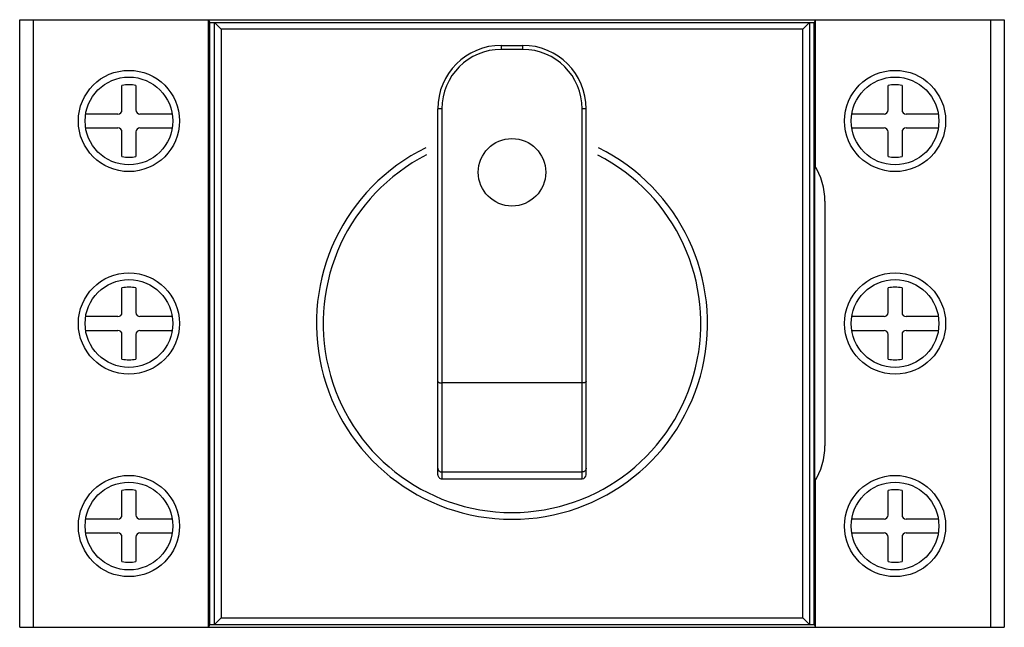
# Model space of a CAD drawing. Units: millimetres. Extents: x 9.8 to 82.8, y 43.1 to 88.1.
import ezdxf

# ---------------------------------------------------------------- set-up
doc = ezdxf.new("R2010")
doc.units = ezdxf.units.MM
doc.header["$LTSCALE"] = 8.507023
doc.layers.get('0').update_dxf_attribs({"linetype": 'CONTINUOUS'})

msp = doc.modelspace()

# ---------------------------------------------------------------- linework, layer by layer
at = {"color": 7}
for p, q in [((9.798, 43.072), (9.798, 88.072)), ((9.798, 88.072), (82.798, 88.072)), ((10.798, 88.072), (10.798, 43.072)), ((23.798, 43.072), (23.798, 88.072)), ((23.798, 88.072), (23.898, 87.872)), ((23.898, 43.272), (23.898, 87.872)), ((23.898, 87.872), (68.698, 87.872)), ((24.241, 43.273), (24.241, 87.871)), ((24.74, 87.372), (24.241, 87.871)), ((68.355, 87.871), (67.856, 87.372)), ((68.355, 87.871), (68.355, 43.273)), ((68.798, 88.072), (68.698, 87.872)), ((68.698, 43.272), (68.698, 87.872)), ((68.798, 77.147), (68.798, 88.072)), ((81.798, 43.072), (81.798, 88.072)), ((82.798, 88.072), (82.798, 43.072)), ((24.74, 87.372), (24.74, 43.772)), ((67.856, 87.372), (24.74, 87.372)), ((67.856, 43.772), (67.856, 87.372)), ((45.498, 86.172), (45.498, 85.872)), ((45.498, 86.172), (47.098, 86.172)), ((47.098, 85.872), (47.098, 86.172)), ((47.098, 85.872), (45.498, 85.872)), ((17.383, 81.387), (17.383, 83.208)), ((18.413, 83.208), (18.413, 81.387)), ((74.183, 81.387), (74.183, 83.208)), ((75.213, 83.208), (75.213, 81.387)), ((17.083, 81.087), (14.689, 81.087)), ((21.107, 81.087), (18.713, 81.087)), ((40.798, 54.372), (40.798, 81.472)), ((41.098, 81.472), (40.798, 81.472)), ((41.098, 81.472), (41.098, 54.072)), ((51.498, 54.072), (51.498, 81.472)), ((51.798, 81.472), (51.498, 81.472)), ((51.798, 54.372), (51.798, 81.472)), ((73.883, 81.087), (71.489, 81.087)), ((77.907, 81.087), (75.513, 81.087)), ((14.689, 80.057), (17.083, 80.057)), ((17.383, 77.936), (17.383, 79.757)), ((18.413, 79.757), (18.413, 77.936)), ((18.713, 80.057), (21.107, 80.057)), ((71.489, 80.057), (73.883, 80.057)), ((74.183, 77.936), (74.183, 79.757)), ((75.213, 79.757), (75.213, 77.936)), ((75.513, 80.057), (77.907, 80.057)), ((68.719, 77.303), (68.719, 53.841)), ((69.498, 74.622), (69.498, 56.522)), ((17.383, 66.387), (17.383, 68.208)), ((18.413, 68.208), (18.413, 66.387)), ((74.183, 66.387), (74.183, 68.208)), ((75.213, 68.208), (75.213, 66.387)), ((17.083, 66.087), (14.689, 66.087)), ((21.107, 66.087), (18.713, 66.087)), ((73.883, 66.087), (71.489, 66.087)), ((77.907, 66.087), (75.513, 66.087)), ((14.689, 65.057), (17.083, 65.057)), ((18.713, 65.057), (21.107, 65.057)), ((71.489, 65.057), (73.883, 65.057)), ((75.513, 65.057), (77.907, 65.057)), ((17.383, 62.936), (17.383, 64.757)), ((18.413, 64.757), (18.413, 62.936)), ((74.183, 62.936), (74.183, 64.757)), ((75.213, 64.757), (75.213, 62.936)), ((51.498, 61.172), (41.098, 61.172)), ((51.498, 54.572), (41.098, 54.572)), ((41.098, 54.072), (51.498, 54.072)), ((68.798, 43.072), (68.798, 53.997)), ((17.383, 51.387), (17.383, 53.208)), ((18.413, 53.208), (18.413, 51.387)), ((74.183, 51.387), (74.183, 53.208)), ((75.213, 53.208), (75.213, 51.387)), ((17.083, 51.087), (14.689, 51.087)), ((21.107, 51.087), (18.713, 51.087)), ((73.883, 51.087), (71.489, 51.087)), ((77.907, 51.087), (75.513, 51.087)), ((14.689, 50.057), (17.083, 50.057)), ((17.383, 47.936), (17.383, 49.757)), ((18.413, 49.757), (18.413, 47.936)), ((18.713, 50.057), (21.107, 50.057)), ((71.489, 50.057), (73.883, 50.057)), ((74.183, 47.936), (74.183, 49.757)), ((75.213, 49.757), (75.213, 47.936)), ((75.513, 50.057), (77.907, 50.057)), ((9.798, 43.072), (82.798, 43.072)), ((23.898, 43.272), (23.798, 43.072)), ((23.898, 43.272), (68.698, 43.272)), ((24.74, 43.772), (24.241, 43.273)), ((24.74, 43.772), (67.856, 43.772)), ((67.856, 43.772), (68.355, 43.273)), ((68.698, 43.272), (68.798, 43.072))]:
    msp.add_line(p, q, dxfattribs=at)
for centre, radius in [((17.898, 80.572), 3.75), ((74.698, 80.572), 3.75), ((17.898, 80.572), 3.25), ((74.698, 80.572), 3.25), ((46.298, 76.772), 2.5), ((17.898, 65.572), 3.75), ((17.898, 65.572), 3.25), ((74.698, 65.572), 3.75), ((74.698, 65.572), 3.25), ((17.898, 50.572), 3.75), ((74.698, 50.572), 3.75), ((17.898, 50.572), 3.25), ((74.698, 50.572), 3.25)]:
    msp.add_circle(centre, radius, dxfattribs=at)
for centre, radius, start, end in [((45.498, 81.472), 4.7, 90, 180), ((47.098, 81.472), 4.7, 0, 90), ((45.498, 81.472), 4.4, 90, 180), ((47.098, 81.472), 4.4, 0, 90), ((17.898, 80.572), 2.686, 78.94447, 101.05553), ((74.698, 80.572), 2.686, 78.94447, 101.05553), ((17.083, 81.387), 0.3, 270, 360), ((18.713, 81.387), 0.3, 180, 270), ((73.883, 81.387), 0.3, 270, 360), ((75.513, 81.387), 0.3, 180, 270), ((17.083, 79.757), 0.3, 0, 90), ((18.713, 79.757), 0.3, 90, 180), ((73.883, 79.757), 0.3, 0, 90), ((75.513, 79.757), 0.3, 90, 180), ((46.298, 65.572), 14.5, 116.17302, 63.74746), ((17.898, 80.572), 2.686, 258.94447, 281.05553), ((46.298, 65.572), 14, 116.93861, 62.9917), ((74.698, 80.572), 2.686, 258.94447, 281.05553), ((64.498, 74.622), 5, 0, 32.42183), ((17.898, 65.572), 2.686, 78.94447, 101.05553), ((74.698, 65.572), 2.686, 78.94447, 101.05553), ((17.083, 66.387), 0.3, 270, 360), ((18.713, 66.387), 0.3, 180, 270), ((73.883, 66.387), 0.3, 270, 360), ((75.513, 66.387), 0.3, 180, 270), ((17.083, 64.757), 0.3, 0, 90), ((18.713, 64.757), 0.3, 90, 180), ((73.883, 64.757), 0.3, 0, 90), ((75.513, 64.757), 0.3, 90, 180), ((17.898, 65.572), 2.686, 258.94447, 281.05553), ((74.698, 65.572), 2.686, 258.94447, 281.05553), ((64.498, 56.522), 5, 327.57817, 360), ((17.898, 50.572), 2.686, 78.94447, 101.05553), ((74.698, 50.572), 2.686, 78.94447, 101.05553), ((17.083, 51.387), 0.3, 270, 360), ((18.713, 51.387), 0.3, 180, 270), ((73.883, 51.387), 0.3, 270, 360), ((75.513, 51.387), 0.3, 180, 270), ((17.083, 49.757), 0.3, 0, 90), ((18.713, 49.757), 0.3, 90, 180), ((73.883, 49.757), 0.3, 0, 90), ((75.513, 49.757), 0.3, 90, 180), ((17.898, 50.572), 2.686, 258.94447, 281.05553), ((74.698, 50.572), 2.686, 258.94447, 281.05553)]:
    msp.add_arc(centre, radius, start, end, dxfattribs=at)
for centre, major_axis, ratio, start_param, end_param in [((24.24, 87.372), (0, 0.5), 0.055088, -0.055032, 0), ((68.356, 87.372), (0, 0.5), 0.055088, 0, 0.055032), ((41.098, 54.372), (0, 0.3), 0.999597, 1.570796, 3.141593), ((51.498, 54.372), (0, -0.3), 0.999597, 0, 1.570796), ((24.24, 43.772), (0, 0.5), 0.055088, -3.141593, -3.08656), ((68.356, 43.772), (0, 0.5), 0.055088, -3.196625, -3.141593)]:
    msp.add_ellipse(centre, major_axis=major_axis, ratio=ratio, start_param=start_param, end_param=end_param, dxfattribs=at)
for points, knots in [([(40.798, 61.271), (40.798, 61.265), (40.803, 61.25), (40.821, 61.232), (40.849, 61.215), (40.885, 61.201), (40.93, 61.188), (41.002, 61.176), (41.059, 61.172), (41.098, 61.172)], [0, 0, 0, 0, 0.058907, 0.132468, 0.227755, 0.346319, 0.487075, 0.646628, 1, 1, 1, 1]), ([(51.798, 61.271), (51.798, 61.265), (51.793, 61.25), (51.775, 61.232), (51.748, 61.215), (51.711, 61.201), (51.666, 61.188), (51.594, 61.176), (51.537, 61.172), (51.498, 61.172)], [0, 0, 0, 0, 0.05889, 0.13243, 0.227718, 0.346291, 0.487057, 0.646617, 1, 1, 1, 1]), ([(40.798, 54.868), (40.798, 54.831), (40.812, 54.756), (40.876, 54.658), (40.976, 54.589), (41.057, 54.572), (41.098, 54.572)], [0, 0, 0, 0, 0.236984, 0.480888, 0.735838, 1, 1, 1, 1]), ([(51.798, 54.868), (51.798, 54.831), (51.784, 54.756), (51.72, 54.658), (51.62, 54.589), (51.539, 54.572), (51.498, 54.572)], [0, 0, 0, 0, 0.236966, 0.480872, 0.735834, 1, 1, 1, 1])]:
    msp.add_open_spline(points, degree=3, knots=knots, dxfattribs=at)

doc.saveas('drawing.dxf')
